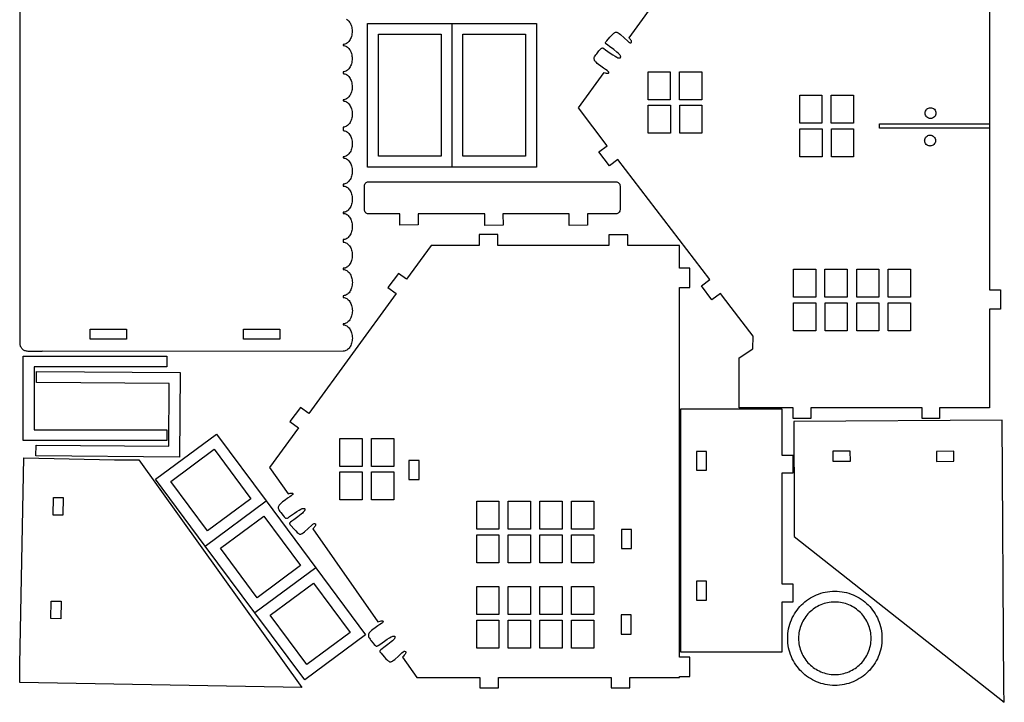
# Model space of a CAD drawing. Extents: x -122 to 150, y -321 to 393.
# Drawn here: x -122 to 150, y -321 to -133 of the extents above; entities that cross this region are included whole.
import ezdxf

# ---------------------------------------------------------------- set-up
doc = ezdxf.new("R2010")
doc.units = 0
doc.layers.add('Layer_1', color=250, linetype='CONTINUOUS')

msp = doc.modelspace()

# ---------------------------------------------------------------- linework, layer by layer
at = {"layer": 'Layer_1'}
for points in [[(-31.8, -132.9), (-31.58, -133.05), (-31.37, -133.24), (-31.17, -133.44), (-30.99, -133.68), (-30.83, -133.93), (-30.69, -134.21), (-30.56, -134.51), (-30.45, -134.83), (-30.37, -135.16), (-30.31, -135.5), (-30.27, -135.86), (-30.25, -136.23), (-30.27, -136.6), (-30.31, -136.96), (-30.37, -137.31), (-30.45, -137.64), (-30.56, -137.96), (-30.68, -138.25), (-30.83, -138.53), (-30.99, -138.79), (-31.17, -139.02), (-31.36, -139.23), (-31.57, -139.41), (-31.79, -139.57), (-32.02, -139.69), (-32.26, -139.78), (-32.51, -139.83), (-32.77, -139.85), (-32.77, -140.16), (-32.51, -140.18), (-32.26, -140.23), (-32.02, -140.32), (-31.79, -140.44), (-31.57, -140.6), (-31.36, -140.78), (-31.17, -140.98), (-30.99, -141.22), (-30.83, -141.47), (-30.68, -141.75), (-30.55, -142.05), (-30.45, -142.37), (-30.36, -142.7), (-30.3, -143.05), (-30.26, -143.4), (-30.25, -143.77), (-30.26, -144.14), (-30.3, -144.5), (-30.36, -144.85), (-30.45, -145.18), (-30.55, -145.5), (-30.68, -145.8), (-30.82, -146.07), (-30.99, -146.33), (-31.16, -146.56), (-31.36, -146.77), (-31.57, -146.95), (-31.79, -147.11), (-32.02, -147.23), (-32.26, -147.32), (-32.51, -147.37), (-32.77, -147.39), (-32.77, -147.91), (-32.51, -147.93), (-32.26, -147.98), (-32.02, -148.07), (-31.79, -148.19), (-31.56, -148.34), (-31.36, -148.53), (-31.16, -148.73), (-30.98, -148.97), (-30.82, -149.22), (-30.68, -149.5), (-30.55, -149.8), (-30.44, -150.12), (-30.36, -150.45), (-30.3, -150.79), (-30.26, -151.15), (-30.24, -151.52), (-30.26, -151.89), (-30.29, -152.25), (-30.36, -152.6), (-30.44, -152.93), (-30.55, -153.25), (-30.67, -153.54), (-30.82, -153.82), (-30.98, -154.08), (-31.16, -154.31), (-31.35, -154.52), (-31.56, -154.7), (-31.78, -154.86), (-32.01, -154.98), (-32.25, -155.07), (-32.5, -155.12), (-32.76, -155.14), (-32.76, -155.45), (-32.5, -155.47), (-32.25, -155.52), (-32.01, -155.61), (-31.78, -155.73), (-31.56, -155.89), (-31.35, -156.07), (-31.16, -156.27), (-30.98, -156.51), (-30.82, -156.76), (-30.67, -157.04), (-30.54, -157.34), (-30.44, -157.66), (-30.35, -157.99), (-30.29, -158.34), (-30.25, -158.69), (-30.24, -159.06), (-30.25, -159.43), (-30.29, -159.79), (-30.35, -160.14), (-30.43, -160.47), (-30.54, -160.79), (-30.67, -161.09), (-30.81, -161.36), (-30.97, -161.62), (-31.15, -161.85), (-31.35, -162.06), (-31.55, -162.24), (-31.77, -162.4), (-32.01, -162.52), (-32.25, -162.61), (-32.5, -162.66), (-32.76, -162.68), (-32.76, -163.63), (-32.5, -163.65), (-32.25, -163.7), (-32.01, -163.79), (-31.77, -163.91), (-31.55, -164.07), (-31.35, -164.25), (-31.15, -164.45), (-30.97, -164.69), (-30.81, -164.94), (-30.66, -165.22), (-30.54, -165.52), (-30.43, -165.84), (-30.35, -166.17), (-30.28, -166.51), (-30.25, -166.87), (-30.23, -167.24), (-30.24, -167.61), (-30.28, -167.97), (-30.34, -168.32), (-30.43, -168.65), (-30.53, -168.97), (-30.66, -169.27), (-30.81, -169.54), (-30.97, -169.8), (-31.15, -170.03), (-31.34, -170.24), (-31.55, -170.42), (-31.77, -170.58), (-32, -170.7), (-32.24, -170.79), (-32.49, -170.84), (-32.75, -170.86), (-32.75, -171.17), (-32.49, -171.19), (-32.24, -171.24), (-32, -171.33), (-31.77, -171.45), (-31.55, -171.61), (-31.34, -171.79), (-31.15, -172), (-30.97, -172.23), (-30.8, -172.49), (-30.66, -172.76), (-30.53, -173.06), (-30.43, -173.38), (-30.34, -173.71), (-30.28, -174.06), (-30.24, -174.42), (-30.23, -174.78), (-30.24, -175.15), (-30.28, -175.51), (-30.34, -175.86), (-30.42, -176.19), (-30.53, -176.51), (-30.66, -176.81), (-30.8, -177.08), (-30.96, -177.34), (-31.14, -177.58), (-31.34, -177.78), (-31.54, -177.96), (-31.76, -178.12), (-31.99, -178.24), (-32.24, -178.33), (-32.49, -178.38), (-32.74, -178.4), (-32.74, -178.92), (-32.49, -178.94), (-32.24, -178.99), (-31.99, -179.08), (-31.76, -179.2), (-31.54, -179.36), (-31.33, -179.54), (-31.14, -179.74), (-30.96, -179.98), (-30.8, -180.23), (-30.65, -180.51), (-30.53, -180.81), (-30.42, -181.13), (-30.33, -181.46), (-30.27, -181.8), (-30.23, -182.16), (-30.22, -182.53), (-30.23, -182.9), (-30.27, -183.26), (-30.33, -183.61), (-30.42, -183.94), (-30.52, -184.26), (-30.65, -184.56), (-30.79, -184.83), (-30.96, -185.09), (-31.14, -185.32), (-31.33, -185.53), (-31.54, -185.71), (-31.76, -185.87), (-31.99, -185.99), (-32.23, -186.08), (-32.48, -186.13), (-32.74, -186.15), (-32.74, -186.46), (-32.48, -186.48), (-32.23, -186.53), (-31.99, -186.62), (-31.76, -186.74), (-31.54, -186.9), (-31.33, -187.08), (-31.13, -187.29), (-30.96, -187.52), (-30.79, -187.78), (-30.65, -188.05), (-30.52, -188.35), (-30.41, -188.67), (-30.33, -189), (-30.27, -189.35), (-30.23, -189.7), (-30.22, -190.07), (-30.23, -190.44), (-30.27, -190.8), (-30.33, -191.15), (-30.41, -191.48), (-30.52, -191.8), (-30.64, -192.1), (-30.79, -192.37), (-30.95, -192.63), (-31.13, -192.87), (-31.32, -193.07), (-31.53, -193.25), (-31.75, -193.41), (-31.98, -193.53), (-32.23, -193.62), (-32.48, -193.67), (-32.73, -193.69), (-32.73, -194.38), (-32.47, -194.4), (-32.22, -194.46), (-31.98, -194.55), (-31.75, -194.67), (-31.53, -194.82), (-31.32, -195), (-31.13, -195.21), (-30.95, -195.44), (-30.79, -195.7), (-30.64, -195.98), (-30.51, -196.27), (-30.41, -196.59), (-30.32, -196.92), (-30.26, -197.27), (-30.22, -197.63), (-30.21, -198), (-30.22, -198.37), (-30.26, -198.73), (-30.32, -199.07), (-30.41, -199.41), (-30.51, -199.72), (-30.64, -200.02), (-30.78, -200.3), (-30.95, -200.55), (-31.12, -200.79), (-31.32, -201), (-31.53, -201.18), (-31.75, -201.33), (-31.98, -201.45), (-32.22, -201.54), (-32.47, -201.6), (-32.73, -201.61), (-32.73, -201.92), (-32.47, -201.94), (-32.22, -202), (-31.98, -202.09), (-31.75, -202.21), (-31.53, -202.36), (-31.32, -202.54), (-31.12, -202.75), (-30.94, -202.98), (-30.78, -203.24), (-30.64, -203.52), (-30.51, -203.82), (-30.4, -204.13), (-30.32, -204.46), (-30.26, -204.81), (-30.22, -205.17), (-30.2, -205.54), (-30.22, -205.91), (-30.25, -206.27), (-30.32, -206.61), (-30.4, -206.95), (-30.51, -207.26), (-30.63, -207.56), (-30.78, -207.84), (-30.94, -208.1), (-31.12, -208.33), (-31.31, -208.54), (-31.52, -208.72), (-31.74, -208.87), (-31.97, -208.99), (-32.21, -209.08), (-32.46, -209.14), (-32.72, -209.16), (-32.72, -209.67), (-32.46, -209.69), (-32.21, -209.75), (-31.97, -209.84), (-31.74, -209.96), (-31.52, -210.11), (-31.31, -210.29), (-31.12, -210.5), (-30.94, -210.73), (-30.78, -210.99), (-30.63, -211.27), (-30.5, -211.56), (-30.4, -211.88), (-30.31, -212.21), (-30.25, -212.56), (-30.21, -212.92), (-30.2, -213.29), (-30.21, -213.66), (-30.25, -214.02), (-30.31, -214.36), (-30.39, -214.69), (-30.5, -215.01), (-30.63, -215.31), (-30.77, -215.59), (-30.93, -215.84), (-31.11, -216.08), (-31.31, -216.29), (-31.51, -216.47), (-31.73, -216.62), (-31.97, -216.74), (-32.21, -216.83), (-32.46, -216.89), (-32.72, -216.9), (-32.72, -217.21), (-32.46, -217.23), (-32.21, -217.29), (-31.97, -217.38), (-31.73, -217.5), (-31.51, -217.65), (-31.31, -217.83), (-31.11, -218.04), (-30.93, -218.27), (-30.77, -218.53), (-30.62, -218.81), (-30.5, -219.11), (-30.39, -219.42), (-30.31, -219.75), (-30.24, -220.1), (-30.21, -220.46), (-30.19, -220.83), (-30.21, -221.2), (-30.24, -221.56), (-30.3, -221.9), (-30.39, -222.24), (-30.5, -222.55), (-30.62, -222.85), (-30.77, -223.13), (-30.93, -223.39), (-31.11, -223.62), (-31.3, -223.83), (-31.51, -224.01), (-31.73, -224.16), (-31.96, -224.28), (-32.2, -224.37), (-32.45, -224.43), (-32.71, -224.45), (-115.65, -224.51), (-115.65, -224.5), (-115.91, -224.51), (-119.65, -224.51), (-119.88, -224.5), (-120.1, -224.47), (-120.31, -224.41), (-120.51, -224.34), (-120.7, -224.25), (-120.88, -224.14), (-121.05, -224.01), (-121.21, -223.87), (-121.35, -223.71), (-121.47, -223.54), (-121.58, -223.36), (-121.68, -223.17), (-121.75, -222.97), (-121.81, -222.76), (-121.84, -222.54), (-121.85, -222.32), (-121.85, -222.32), (-121.85, 34.88)], [(145.55, -105.22), (145.55, -207.57), (148.53, -207.57), (148.53, -212.86), (145.55, -212.86), (145.55, -240.07), (131.77, -240.07), (131.77, -243), (126.94, -243), (126.94, -240.07), (96.24, -240.07), (96.24, -243), (91.41, -243), (91.41, -240.07), (76.48, -240.07), (76.48, -226.28), (80.26, -223.79), (80.37, -220.3), (74.27, -212.44), (71.31, -208.56), (68.95, -210.3), (66.05, -206.45), (68.38, -204.73), (43.01, -171.56), (40.68, -173.36), (37.77, -169.51), (40.11, -167.78), (32.14, -157.35), (39.22, -147.61), (39.81, -147.76), (40.07, -147.8), (40.27, -147.81), (40.42, -147.78), (40.51, -147.72), (40.54, -147.63), (40.53, -147.53), (40.47, -147.43), (40.33, -147.29), (40.07, -147.09), (39.65, -146.79), (39.05, -146.38), (38.35, -145.89), (37.67, -145.37), (37.36, -145.12), (37.1, -144.88), (36.89, -144.66), (36.73, -144.45), (36.62, -144.26), (36.54, -144.09), (36.5, -143.93), (36.49, -143.78), (36.5, -143.63), (36.52, -143.5), (36.61, -143.25), (36.75, -143), (36.94, -142.73), (37.18, -142.41), (37.8, -141.63), (38.12, -141.26), (38.4, -140.99), (38.52, -140.91), (38.64, -140.86), (38.76, -140.84), (38.88, -140.87), (39.02, -140.93), (39.19, -141.02), (39.62, -141.32), (40.94, -142.25), (41.66, -142.73), (42.28, -143.13), (42.73, -143.39), (43.04, -143.52), (43.25, -143.58), (43.39, -143.59), (43.61, -143.59), (43.69, -143.57), (43.75, -143.53), (43.78, -143.45), (43.8, -143.36), (43.78, -143.13), (43.75, -143.02), (43.69, -142.9), (43.57, -142.75), (43.39, -142.56), (43.13, -142.31), (42.78, -142.01), (41.87, -141.28), (40.76, -140.45), (40.27, -140.08), (39.88, -139.77), (39.75, -139.66), (39.67, -139.56), (39.62, -139.47), (39.61, -139.39), (39.65, -139.29), (39.72, -139.18), (39.98, -138.87), (40.83, -137.89), (41.31, -137.36), (41.75, -136.93), (41.93, -136.77), (42.09, -136.65), (42.22, -136.57), (42.34, -136.52), (42.45, -136.49), (42.55, -136.49), (42.72, -136.51), (42.89, -136.56), (43.09, -136.66), (43.36, -136.84), (43.72, -137.14), (44.76, -138.07), (45.74, -138.97), (46.06, -139.23), (46.25, -139.36), (46.37, -139.41), (46.45, -139.42), (46.61, -139.39), (46.69, -139.36), (46.75, -139.31), (46.78, -139.26), (46.8, -139.19), (46.8, -139.02), (46.74, -138.83), (46.64, -138.64), (46.51, -138.48), (46.37, -138.34), (46.25, -138.19), (46.15, -138.03), (64, -113.42)], [(-2.71, -173.67), (-26.01, -173.67), (-26.01, -134.05), (-2.71, -134.05)], [(-70.75, -278.2), (-84.45, -259.75), (-67.7, -247.31), (-54, -265.77)], [(-40.3, -284.22), (-26.61, -302.67), (-43.35, -315.1), (-57.05, -296.65)]]:
    msp.add_lwpolyline(points, dxfattribs=at)
for points in [[(-2.71, -173.67), (-2.71, -134.05), (20.59, -134.05), (20.59, -173.67), (-2.71, -173.67)], [(-23.01, -170.67), (-23.01, -137.05), (-5.71, -137.05), (-5.71, -170.67), (-23.01, -170.67)], [(0.29, -170.67), (0.29, -137.05), (17.59, -137.05), (17.59, -170.67), (0.29, -170.67)], [(51.35, -155.1), (51.35, -147.37), (57.48, -147.37), (57.48, -155.1), (51.35, -155.1)], [(60.06, -155.1), (60.06, -147.37), (66.21, -147.37), (66.21, -155.1), (60.06, -155.1)], [(93.19, -161.59), (93.19, -153.86), (99.31, -153.86), (99.31, -161.59), (93.19, -161.59)], [(101.89, -161.59), (101.89, -153.86), (108.04, -153.86), (108.04, -161.59), (101.89, -161.59)], [(51.35, -164.34), (51.35, -156.61), (57.5, -156.61), (57.5, -164.34), (51.35, -164.34)], [(60.07, -164.34), (60.07, -156.61), (66.21, -156.61), (66.21, -164.34), (60.07, -164.34)], [(129.25, -157.31), (129.41, -157.31), (129.56, -157.34), (129.84, -157.42), (130.09, -157.56), (130.31, -157.75), (130.5, -157.97), (130.64, -158.22), (130.72, -158.5), (130.75, -158.65), (130.75, -158.81), (130.75, -158.96), (130.72, -159.11), (130.64, -159.39), (130.5, -159.65), (130.31, -159.87), (130.09, -160.05), (129.84, -160.19), (129.56, -160.28), (129.41, -160.3), (129.25, -160.31), (129.1, -160.3), (128.95, -160.28), (128.67, -160.19), (128.41, -160.05), (128.19, -159.87), (128.01, -159.65), (127.87, -159.39), (127.78, -159.11), (127.76, -158.96), (127.75, -158.81), (127.76, -158.65), (127.78, -158.5), (127.87, -158.22), (128.01, -157.97), (128.19, -157.75), (128.41, -157.56), (128.67, -157.42), (128.95, -157.34), (129.1, -157.31), (129.25, -157.31)], [(115.16, -162.97), (115.16, -161.76), (145.51, -161.76), (145.51, -162.97), (115.16, -162.97)], [(93.19, -170.84), (93.19, -163.1), (99.33, -163.1), (99.33, -170.84), (93.19, -170.84)], [(101.9, -170.84), (101.9, -163.11), (108.04, -163.11), (108.04, -170.84), (101.9, -170.84)], [(129.13, -164.88), (129.29, -164.88), (129.44, -164.91), (129.72, -164.99), (129.97, -165.13), (130.2, -165.32), (130.38, -165.54), (130.52, -165.79), (130.6, -166.07), (130.63, -166.22), (130.64, -166.38), (130.63, -166.53), (130.6, -166.68), (130.52, -166.96), (130.38, -167.22), (130.2, -167.44), (129.97, -167.62), (129.72, -167.76), (129.44, -167.85), (129.29, -167.87), (129.13, -167.88), (128.98, -167.87), (128.83, -167.85), (128.55, -167.76), (128.3, -167.62), (128.07, -167.44), (127.89, -167.22), (127.75, -166.96), (127.66, -166.68), (127.64, -166.53), (127.63, -166.38), (127.64, -166.22), (127.66, -166.07), (127.75, -165.79), (127.89, -165.54), (128.07, -165.32), (128.3, -165.13), (128.55, -164.99), (128.83, -164.91), (128.98, -164.88), (129.13, -164.88)], [(42.5, -186.57), (34.62, -186.57), (34.65, -189.72), (29.62, -189.79), (29.59, -186.57), (11.34, -186.57), (11.36, -189.68), (6.33, -189.76), (6.31, -186.57), (-12.09, -186.57), (-12.06, -189.58), (-17.09, -189.66), (-17.12, -186.57), (-25.77, -186.57), (-25.99, -186.55), (-26.2, -186.48), (-26.39, -186.38), (-26.56, -186.24), (-26.69, -186.08), (-26.8, -185.89), (-26.86, -185.68), (-26.89, -185.46), (-26.89, -178.86), (-26.86, -178.64), (-26.8, -178.43), (-26.69, -178.24), (-26.56, -178.08), (-26.39, -177.94), (-26.2, -177.84), (-25.99, -177.77), (-25.77, -177.75), (42.5, -177.75), (42.72, -177.77), (42.93, -177.84), (43.12, -177.94), (43.29, -178.08), (43.43, -178.24), (43.53, -178.43), (43.59, -178.64), (43.62, -178.86), (43.62, -185.46), (43.59, -185.68), (43.53, -185.89), (43.43, -186.08), (43.29, -186.24), (43.12, -186.38), (42.93, -186.48), (42.72, -186.55), (42.5, -186.57)], [(9.91, -192.31), (4.76, -192.31), (4.76, -195.29), (-8.46, -195.29), (-15.26, -204.63), (-17.47, -203), (-20.38, -206.86), (-18.08, -208.51), (-42.2, -241.65), (-44.51, -239.99), (-47.42, -243.85), (-45.07, -245.59), (-53.01, -256.5), (-47.91, -263.8), (-47.31, -263.65), (-47.05, -263.61), (-46.85, -263.6), (-46.7, -263.63), (-46.62, -263.69), (-46.58, -263.78), (-46.59, -263.87), (-46.65, -263.98), (-46.79, -264.12), (-47.05, -264.32), (-47.48, -264.62), (-48.08, -265.03), (-48.77, -265.52), (-49.45, -266.04), (-49.76, -266.29), (-50.02, -266.53), (-50.23, -266.75), (-50.39, -266.96), (-50.5, -267.15), (-50.58, -267.32), (-50.62, -267.48), (-50.64, -267.63), (-50.63, -267.77), (-50.6, -267.91), (-50.51, -268.16), (-50.37, -268.4), (-50.18, -268.68), (-49.94, -269), (-49.32, -269.78), (-49, -270.15), (-48.72, -270.42), (-48.6, -270.5), (-48.48, -270.55), (-48.37, -270.57), (-48.24, -270.54), (-48.1, -270.48), (-47.94, -270.39), (-47.5, -270.09), (-46.18, -269.16), (-45.47, -268.68), (-44.85, -268.28), (-44.39, -268.02), (-44.08, -267.89), (-43.88, -267.83), (-43.73, -267.82), (-43.51, -267.82), (-43.43, -267.84), (-43.37, -267.88), (-43.34, -267.96), (-43.32, -268.05), (-43.34, -268.28), (-43.37, -268.39), (-43.44, -268.51), (-43.55, -268.66), (-43.73, -268.85), (-43.99, -269.1), (-44.34, -269.4), (-45.26, -270.13), (-46.36, -270.96), (-46.86, -271.33), (-47.24, -271.64), (-47.37, -271.75), (-47.46, -271.85), (-47.5, -271.94), (-47.51, -272.02), (-47.47, -272.12), (-47.4, -272.23), (-47.14, -272.54), (-46.29, -273.52), (-45.81, -274.05), (-45.38, -274.48), (-45.19, -274.64), (-45.04, -274.75), (-44.9, -274.84), (-44.78, -274.89), (-44.67, -274.91), (-44.58, -274.92), (-44.41, -274.9), (-44.24, -274.85), (-44.03, -274.75), (-43.77, -274.57), (-43.4, -274.27), (-42.37, -273.34), (-41.38, -272.44), (-41.07, -272.18), (-40.87, -272.05), (-40.76, -272), (-40.67, -271.99), (-40.51, -272.02), (-40.44, -272.05), (-40.38, -272.09), (-40.34, -272.15), (-40.32, -272.22), (-40.32, -272.39), (-40.38, -272.58), (-40.48, -272.77), (-40.61, -272.93), (-40.75, -273.07), (-40.94, -273.27), (-41.12, -273.49), (-23.17, -299.1), (-22.51, -298.92), (-22.21, -298.85), (-21.98, -298.83), (-21.83, -298.86), (-21.75, -298.92), (-21.71, -299.01), (-21.72, -299.11), (-21.78, -299.21), (-21.92, -299.35), (-22.19, -299.55), (-22.61, -299.85), (-23.21, -300.26), (-23.9, -300.75), (-24.59, -301.27), (-24.89, -301.52), (-25.15, -301.76), (-25.36, -301.99), (-25.52, -302.19), (-25.64, -302.38), (-25.71, -302.55), (-25.75, -302.72), (-25.77, -302.87), (-25.76, -303.01), (-25.73, -303.14), (-25.64, -303.39), (-25.5, -303.64), (-25.31, -303.91), (-25.07, -304.23), (-24.45, -305.01), (-24.14, -305.38), (-23.85, -305.65), (-23.73, -305.74), (-23.61, -305.79), (-23.5, -305.8), (-23.37, -305.78), (-23.23, -305.72), (-23.07, -305.62), (-22.63, -305.32), (-21.31, -304.4), (-20.6, -303.91), (-19.98, -303.51), (-19.52, -303.25), (-19.21, -303.12), (-19.01, -303.07), (-18.86, -303.05), (-18.64, -303.05), (-18.56, -303.07), (-18.5, -303.11), (-18.47, -303.19), (-18.45, -303.29), (-18.47, -303.51), (-18.51, -303.62), (-18.57, -303.75), (-18.68, -303.89), (-18.86, -304.08), (-19.13, -304.33), (-19.47, -304.63), (-20.39, -305.36), (-21.49, -306.19), (-21.99, -306.57), (-22.37, -306.87), (-22.5, -306.98), (-22.59, -307.08), (-22.63, -307.17), (-22.64, -307.26), (-22.6, -307.35), (-22.53, -307.46), (-22.28, -307.77), (-21.42, -308.75), (-20.94, -309.28), (-20.51, -309.71), (-20.33, -309.87), (-20.17, -309.99), (-20.03, -310.07), (-19.91, -310.12), (-19.8, -310.15), (-19.71, -310.16), (-19.54, -310.13), (-19.37, -310.08), (-19.17, -309.99), (-18.9, -309.8), (-18.53, -309.51), (-17.5, -308.58), (-16.51, -307.68), (-16.2, -307.41), (-16, -307.28), (-15.89, -307.23), (-15.8, -307.23), (-15.64, -307.26), (-15.57, -307.28), (-15.51, -307.33), (-15.47, -307.38), (-15.45, -307.45), (-15.46, -307.62), (-15.51, -307.82), (-15.61, -308), (-15.74, -308.16), (-15.88, -308.3), (-16.13, -308.56), (-16.36, -308.83), (-12.43, -314.43), (4.93, -314.43), (4.93, -317.35), (10.08, -317.35), (10.08, -314.43), (41.22, -314.43), (41.22, -317.35), (46.37, -317.35), (46.37, -314.43), (59.99, -314.43), (59.99, -314.18), (62.89, -314.18), (62.89, -308.86), (59.99, -308.86), (59.99, -206.9), (62.89, -206.9), (62.89, -201.59), (59.99, -201.59), (59.99, -195.29), (45.73, -195.29), (45.73, -192.36), (40.57, -192.36), (40.57, -195.29), (9.91, -195.29), (9.91, -192.31)], [(91.45, -209.6), (91.45, -201.87), (97.58, -201.87), (97.58, -209.6), (91.45, -209.6)], [(100.15, -209.6), (100.15, -201.87), (106.31, -201.87), (106.31, -209.6), (100.15, -209.6)], [(108.89, -209.6), (108.89, -201.87), (115.02, -201.87), (115.02, -209.6), (108.89, -209.6)], [(117.59, -209.6), (117.59, -201.87), (123.75, -201.87), (123.75, -209.6), (117.59, -209.6)], [(91.45, -218.85), (91.45, -211.12), (97.6, -211.12), (97.6, -218.85), (91.45, -218.85)], [(100.16, -218.85), (100.16, -211.12), (106.31, -211.12), (106.31, -218.85), (100.16, -218.85)], [(108.89, -218.85), (108.89, -211.12), (115.04, -211.12), (115.04, -218.85), (108.89, -218.85)], [(117.6, -218.85), (117.6, -211.12), (123.75, -211.12), (123.75, -218.85), (117.6, -218.85)], [(-92.48, -221.16), (-102.48, -221.17), (-102.49, -218.37), (-92.48, -218.37), (-92.48, -221.16)], [(-50.24, -221.18), (-60.24, -221.19), (-60.24, -218.4), (-50.24, -218.39), (-50.24, -221.18)], [(-81.37, -249.11), (-121, -249.11), (-121, -225.81), (-81.37, -225.81), (-81.37, -228.81), (-117.99, -228.81), (-117.99, -246.11), (-81.37, -246.11), (-81.37, -249.11)], [(-117.3, -230.08), (-77.67, -230.36), (-77.84, -253.66), (-117.46, -253.37), (-117.44, -250.37), (-80.82, -250.64), (-80.7, -233.34), (-117.32, -233.08), (-117.3, -230.08)], [(88.33, -240.46), (60.27, -240.46), (60.27, -307.34), (88.33, -307.34), (88.33, -293.58), (91.33, -293.58), (91.33, -288.72), (88.33, -288.72), (88.33, -258.01), (91.33, -258.01), (91.33, -253.2), (88.33, -253.2), (88.33, -240.46)], [(91.51, -243.84), (91.66, -268.85), (91.61, -275.54), (149.6, -321.31), (149.46, -317.38), (149.04, -243.51), (91.51, -243.84)], [(-33.64, -256.24), (-33.64, -248.51), (-27.52, -248.51), (-27.52, -256.24), (-33.64, -256.24)], [(-24.94, -256.24), (-24.94, -248.51), (-18.79, -248.51), (-18.79, -256.24), (-24.94, -256.24)], [(-70.13, -274), (-80.25, -260.37), (-68.32, -251.51), (-58.2, -265.15), (-70.13, -274)], [(67.47, -252.12), (64.67, -252.12), (64.67, -257.28), (67.47, -257.28), (67.47, -252.12)], [(102.3, -252.07), (102.31, -254.83), (107.14, -254.81), (107.13, -252.05), (102.3, -252.07)], [(130.88, -252.09), (130.89, -254.85), (135.72, -254.83), (135.71, -252.07), (130.88, -252.09)], [(-120.77, -253.91), (-95.77, -254.41), (-89.07, -254.45), (-44.15, -317.26), (-121.95, -315.8), (-121.88, -311.44), (-121.88, -311.44), (-121.87, -310.8), (-121.87, -310.79), (-120.77, -253.91)], [(-11.78, -259.85), (-11.78, -254.57), (-14.58, -254.57), (-14.58, -259.85), (-11.78, -259.85)], [(-33.64, -265.49), (-33.64, -257.76), (-27.5, -257.76), (-27.5, -265.49), (-33.64, -265.49)], [(-24.93, -265.49), (-24.93, -257.76), (-18.79, -257.76), (-18.79, -265.49), (-24.93, -265.49)], [(-112.65, -264.82), (-109.95, -264.86), (-110.04, -269.7), (-112.74, -269.65), (-112.65, -264.82)], [(-57.05, -296.65), (-70.75, -278.2), (-54, -265.77), (-40.3, -284.22), (-57.05, -296.65)], [(4.09, -273.55), (4.09, -265.82), (10.22, -265.82), (10.22, -273.55), (4.09, -273.55)], [(12.79, -273.55), (12.79, -265.82), (18.95, -265.82), (18.95, -273.55), (12.79, -273.55)], [(21.53, -273.55), (21.53, -265.82), (27.66, -265.82), (27.66, -273.55), (21.53, -273.55)], [(30.24, -273.55), (30.24, -265.82), (36.39, -265.82), (36.39, -273.55), (30.24, -273.55)], [(-56.43, -292.45), (-66.55, -278.82), (-54.62, -269.97), (-44.5, -283.6), (-56.43, -292.45)], [(46.75, -278.93), (46.75, -273.66), (44, -273.66), (44, -278.93), (46.75, -278.93)], [(4.09, -282.8), (4.09, -275.07), (10.24, -275.07), (10.24, -282.8), (4.09, -282.8)], [(12.8, -282.8), (12.8, -275.07), (18.95, -275.07), (18.95, -282.8), (12.8, -282.8)], [(21.53, -282.8), (21.53, -275.07), (27.68, -275.07), (27.68, -282.8), (21.53, -282.8)], [(30.24, -282.8), (30.24, -275.07), (36.39, -275.07), (36.39, -282.8), (30.24, -282.8)], [(-42.73, -310.91), (-52.85, -297.27), (-40.93, -288.42), (-30.81, -302.05), (-42.73, -310.91)], [(4.09, -297.12), (4.09, -289.39), (10.21, -289.39), (10.21, -297.12), (4.09, -297.12)], [(12.79, -297.12), (12.79, -289.39), (18.94, -289.39), (18.94, -297.12), (12.79, -297.12)], [(21.53, -297.12), (21.53, -289.39), (27.65, -289.39), (27.65, -297.12), (21.53, -297.12)], [(30.23, -297.12), (30.23, -289.39), (36.38, -289.39), (36.38, -297.12), (30.23, -297.12)], [(67.47, -287.94), (64.67, -287.94), (64.67, -293.09), (67.47, -293.09), (67.47, -287.94)], [(89.86, -303.66), (89.87, -302.99), (89.92, -302.33), (90.01, -301.68), (90.12, -301.03), (90.27, -300.41), (90.44, -299.79), (90.65, -299.18), (90.88, -298.59), (91.14, -298.02), (91.43, -297.46), (91.74, -296.91), (92.08, -296.38), (92.44, -295.87), (92.83, -295.38), (93.23, -294.91), (93.67, -294.46), (94.12, -294.03), (94.59, -293.62), (95.08, -293.23), (95.59, -292.87), (96.12, -292.53), (96.66, -292.22), (97.22, -291.93), (97.8, -291.67), (98.39, -291.44), (98.99, -291.23), (99.61, -291.06), (100.24, -290.91), (100.88, -290.8), (101.53, -290.72), (102.19, -290.67), (102.86, -290.65), (103.53, -290.67), (104.19, -290.72), (104.84, -290.8), (105.48, -290.91), (106.11, -291.06), (106.73, -291.23), (107.33, -291.44), (107.93, -291.67), (108.5, -291.93), (109.06, -292.22), (109.61, -292.53), (110.13, -292.87), (110.64, -293.23), (111.14, -293.62), (111.61, -294.03), (112.06, -294.46), (112.49, -294.91), (112.9, -295.38), (113.28, -295.87), (113.65, -296.38), (113.99, -296.91), (114.3, -297.46), (114.59, -298.02), (114.85, -298.59), (115.08, -299.18), (115.28, -299.79), (115.46, -300.41), (115.6, -301.03), (115.72, -301.68), (115.8, -302.33), (115.85, -302.99), (115.87, -303.66), (115.85, -304.33), (115.8, -304.99), (115.72, -305.64), (115.6, -306.28), (115.46, -306.91), (115.28, -307.52), (115.08, -308.13), (114.85, -308.72), (114.59, -309.3), (114.3, -309.86), (113.99, -310.4), (113.65, -310.93), (113.28, -311.44), (112.9, -311.93), (112.49, -312.4), (112.06, -312.85), (111.61, -313.28), (111.14, -313.69), (110.64, -314.08), (110.13, -314.44), (109.61, -314.78), (109.06, -315.09), (108.5, -315.38), (107.93, -315.64), (107.33, -315.87), (106.73, -316.08), (106.11, -316.25), (105.48, -316.4), (104.84, -316.51), (104.19, -316.6), (103.53, -316.65), (102.86, -316.66), (102.19, -316.65), (101.53, -316.6), (100.88, -316.51), (100.24, -316.4), (99.61, -316.25), (98.99, -316.08), (98.39, -315.87), (97.8, -315.64), (97.22, -315.38), (96.66, -315.09), (96.12, -314.78), (95.59, -314.44), (95.08, -314.08), (94.59, -313.69), (94.12, -313.28), (93.67, -312.85), (93.23, -312.4), (92.83, -311.93), (92.44, -311.44), (92.08, -310.93), (91.74, -310.4), (91.43, -309.86), (91.14, -309.3), (90.88, -308.72), (90.65, -308.13), (90.44, -307.52), (90.27, -306.91), (90.12, -306.28), (90.01, -305.64), (89.92, -304.99), (89.87, -304.33), (89.86, -303.66)], [(-113.24, -293.39), (-110.54, -293.44), (-110.63, -298.27), (-113.33, -298.22), (-113.24, -293.39)], [(92.86, -303.66), (92.87, -304.17), (92.91, -304.68), (92.97, -305.18), (93.06, -305.67), (93.17, -306.16), (93.31, -306.63), (93.46, -307.1), (93.64, -307.55), (93.84, -307.99), (94.06, -308.43), (94.31, -308.84), (94.57, -309.25), (94.84, -309.64), (95.14, -310.02), (95.46, -310.38), (95.79, -310.73), (96.13, -311.06), (96.5, -311.38), (96.88, -311.67), (97.27, -311.95), (97.67, -312.21), (98.09, -312.45), (98.52, -312.67), (98.97, -312.88), (99.42, -313.05), (99.89, -313.21), (100.36, -313.35), (100.85, -313.46), (101.34, -313.55), (101.84, -313.61), (102.35, -313.65), (102.86, -313.66), (103.38, -313.65), (103.89, -313.61), (104.39, -313.55), (104.88, -313.46), (105.36, -313.35), (105.84, -313.21), (106.3, -313.05), (106.76, -312.88), (107.2, -312.67), (107.63, -312.45), (108.05, -312.21), (108.46, -311.95), (108.85, -311.67), (109.23, -311.38), (109.59, -311.06), (109.94, -310.73), (110.27, -310.38), (110.58, -310.02), (110.88, -309.64), (111.16, -309.25), (111.42, -308.84), (111.66, -308.43), (111.88, -307.99), (112.08, -307.55), (112.26, -307.1), (112.42, -306.63), (112.55, -306.16), (112.66, -305.67), (112.75, -305.18), (112.82, -304.68), (112.85, -304.17), (112.87, -303.66), (112.85, -303.14), (112.82, -302.63), (112.75, -302.13), (112.66, -301.64), (112.55, -301.16), (112.42, -300.68), (112.26, -300.22), (112.08, -299.76), (111.88, -299.32), (111.66, -298.89), (111.42, -298.47), (111.16, -298.06), (110.88, -297.67), (110.58, -297.29), (110.27, -296.93), (109.94, -296.58), (109.59, -296.25), (109.23, -295.94), (108.85, -295.64), (108.46, -295.36), (108.05, -295.1), (107.63, -294.86), (107.2, -294.64), (106.76, -294.44), (106.3, -294.26), (105.84, -294.1), (105.36, -293.97), (104.88, -293.85), (104.39, -293.77), (103.89, -293.7), (103.38, -293.66), (102.86, -293.65), (102.35, -293.66), (101.84, -293.7), (101.34, -293.77), (100.85, -293.85), (100.36, -293.97), (99.89, -294.1), (99.42, -294.26), (98.97, -294.44), (98.52, -294.64), (98.09, -294.86), (97.67, -295.1), (97.27, -295.36), (96.88, -295.64), (96.5, -295.94), (96.13, -296.25), (95.79, -296.58), (95.46, -296.93), (95.14, -297.29), (94.84, -297.67), (94.57, -298.06), (94.31, -298.47), (94.06, -298.89), (93.84, -299.32), (93.64, -299.76), (93.46, -300.22), (93.31, -300.68), (93.17, -301.16), (93.06, -301.64), (92.97, -302.13), (92.91, -302.63), (92.87, -303.14), (92.86, -303.66)], [(4.09, -306.37), (4.09, -298.64), (10.23, -298.64), (10.23, -306.37), (4.09, -306.37)], [(12.8, -306.37), (12.8, -298.64), (18.94, -298.64), (18.94, -306.37), (12.8, -306.37)], [(21.53, -306.37), (21.53, -298.64), (27.67, -298.64), (27.67, -306.37), (21.53, -306.37)], [(30.24, -306.37), (30.24, -298.64), (36.38, -298.64), (36.38, -306.37), (30.24, -306.37)], [(46.7, -302.47), (46.7, -297.2), (43.95, -297.2), (43.95, -302.47), (46.7, -302.47)]]:
    msp.add_lwpolyline(points, close=True, dxfattribs=at)

doc.saveas('drawing.dxf')
